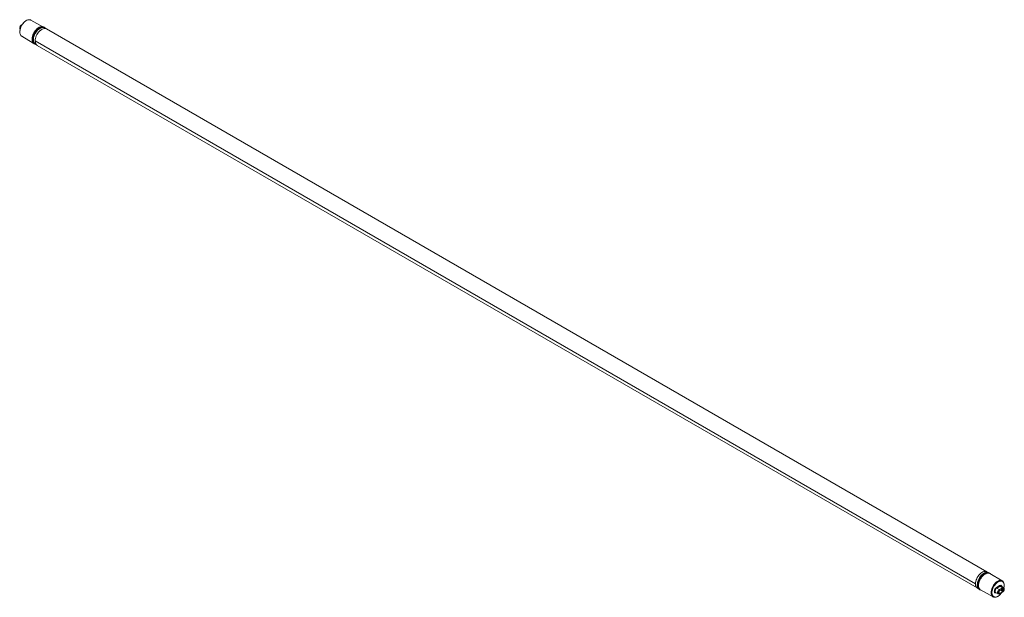
# Model space of a CAD drawing. Units: inches. Extents: x -28 to 238, y 80 to 236.
import ezdxf

# ---------------------------------------------------------------- set-up
doc = ezdxf.new("R2010")
doc.units = ezdxf.units.IN
doc.header["$MEASUREMENT"] = 0
doc.layers.add('レイヤー 4', color=7, linetype='Continuous')

# ---------------------------------------------------------------- blocks, each defined once
blk = doc.blocks.new('block 3')
at = {"layer": 'レイヤー 4', "color": 7, "lineweight": 9}
blk.add_lwpolyline([(-23.7, 229.42), (231.02, 82.38)], dxfattribs=at)
blk = doc.blocks.new('block 4')
at = {"layer": 'レイヤー 4', "color": 7, "lineweight": 9}
blk.add_lwpolyline([(233.63, 86.78), (-21.2, 233.88)], dxfattribs=at)
blk = doc.blocks.new('block 5')
at = {"layer": 'レイヤー 4', "color": 7, "lineweight": 9}
blk.add_lwpolyline([(-21.75, 234.2), (-21.84, 234.26)], dxfattribs=at)
blk = doc.blocks.new('block 6')
at = {"layer": 'レイヤー 4', "color": 7, "lineweight": 9}
blk.add_lwpolyline([(-24.4, 229.83), (-24.31, 229.78)], dxfattribs=at)
blk = doc.blocks.new('block 7')
at = {"layer": 'レイヤー 4', "color": 7, "lineweight": 9}
blk.add_lwpolyline([(-21.84, 234.31), (-21.97, 234.38)], dxfattribs=at)
blk = doc.blocks.new('block 8')
at = {"layer": 'レイヤー 4', "color": 7, "lineweight": 9}
blk.add_lwpolyline([(-24.58, 229.88), (-24.44, 229.8)], dxfattribs=at)
blk = doc.blocks.new('block 9')
at = {"layer": 'レイヤー 4', "color": 7, "lineweight": 9}
blk.add_lwpolyline([(-22.24, 234.48), (-25.41, 236.27)], dxfattribs=at)
blk = doc.blocks.new('block 10')
at = {"layer": 'レイヤー 4', "color": 7, "lineweight": 9}
blk.add_lwpolyline([(-27.92, 231.91), (-24.79, 230.06)], dxfattribs=at)
blk = doc.blocks.new('block 11')
at = {"layer": 'レイヤー 4', "color": 7, "lineweight": 9}
blk.add_lwpolyline([(-26.69, 236.12), (-26.8, 236.06)], dxfattribs=at)
blk = doc.blocks.new('block 12')
at = {"layer": 'レイヤー 4', "color": 7, "lineweight": 9}
blk.add_lwpolyline([(-28.43, 233.22), (-28.44, 233.09)], dxfattribs=at)
blk = doc.blocks.new('block 13')
at = {"layer": 'レイヤー 4', "color": 7, "lineweight": 9}
blk.add_open_spline([(-28.05, 234.9), (-28.26, 234.77), (-28.4, 234.57), (-28.47, 234.34)], degree=3, dxfattribs=at)
blk = doc.blocks.new('block 14')
at = {"layer": 'レイヤー 4', "color": 7, "lineweight": 9}
blk.add_lwpolyline([(-27.82, 235.03), (-28.05, 234.9)], dxfattribs=at)
blk = doc.blocks.new('block 15')
at = {"layer": 'レイヤー 4', "color": 7, "lineweight": 9}
blk.add_lwpolyline([(-28.46, 233.95), (-28.42, 233.87), (-28.39, 233.84)], dxfattribs=at)
blk = doc.blocks.new('block 16')
at = {"layer": 'レイヤー 4', "color": 7, "lineweight": 9}
blk.add_lwpolyline([(236.9, 81.18), (236.9, 81.5)], dxfattribs=at)
blk = doc.blocks.new('block 17')
at = {"layer": 'レイヤー 4', "color": 7, "lineweight": 9}
blk.add_lwpolyline([(236.74, 81.09), (236.76, 81.08)], dxfattribs=at)
blk = doc.blocks.new('block 18')
at = {"layer": 'レイヤー 4', "color": 7, "lineweight": 9}
blk.add_lwpolyline([(236.57, 80.11), (236.68, 80.18)], dxfattribs=at)
blk = doc.blocks.new('block 19')
at = {"layer": 'レイヤー 4', "color": 7, "lineweight": 9}
blk.add_lwpolyline([(238.31, 83.01), (238.31, 83.14)], dxfattribs=at)
blk = doc.blocks.new('block 20')
at = {"layer": 'レイヤー 4', "color": 7, "lineweight": 9}
blk.add_lwpolyline([(231.89, 81.87), (235.28, 79.96)], dxfattribs=at)
blk = doc.blocks.new('block 21')
at = {"layer": 'レイヤー 4', "color": 7, "lineweight": 9}
blk.add_lwpolyline([(237.8, 84.32), (234.45, 86.3)], dxfattribs=at)
blk = doc.blocks.new('block 22')
at = {"layer": 'レイヤー 4', "color": 7, "lineweight": 9}
blk.add_lwpolyline([(235.99, 81.18), (236.66, 80.81)], dxfattribs=at)
blk = doc.blocks.new('block 23')
at = {"layer": 'レイヤー 4', "color": 7, "lineweight": 9}
blk.add_open_spline([(236.66, 80.81), (236.79, 80.74), (236.94, 80.75), (237.06, 80.83)], degree=3, dxfattribs=at)
blk = doc.blocks.new('block 24')
at = {"layer": 'レイヤー 4', "color": 7, "lineweight": 9}
blk.add_lwpolyline([(236.91, 81.07), (236.91, 81.17)], dxfattribs=at)
blk = doc.blocks.new('block 25')
at = {"layer": 'レイヤー 4', "color": 7, "lineweight": 9}
blk.add_lwpolyline([(237.06, 80.83), (237.93, 81.34)], dxfattribs=at)
blk = doc.blocks.new('block 26')
at = {"layer": 'レイヤー 4', "color": 7, "lineweight": 9}
blk.add_open_spline([(238.34, 82.28), (238.32, 82.36), (238.26, 82.42), (238.2, 82.45)], degree=3, dxfattribs=at)
blk = doc.blocks.new('block 27')
at = {"layer": 'レイヤー 4', "color": 7, "lineweight": 9}
blk.add_lwpolyline([(238.19, 82.46), (237.54, 82.86)], dxfattribs=at)
blk = doc.blocks.new('block 28')
at = {"layer": 'レイヤー 4', "color": 7, "lineweight": 9}
blk.add_open_spline([(237.93, 81.34), (238.13, 81.46), (238.28, 81.66), (238.34, 81.89)], degree=3, dxfattribs=at)
blk = doc.blocks.new('block 29')
at = {"layer": 'レイヤー 4', "color": 7, "lineweight": 9}
blk.add_lwpolyline([(231.71, 81.92), (231.85, 81.85)], dxfattribs=at)
blk = doc.blocks.new('block 30')
at = {"layer": 'レイヤー 4', "color": 7, "lineweight": 9}
blk.add_lwpolyline([(234.45, 86.35), (234.32, 86.43)], dxfattribs=at)
blk = doc.blocks.new('block 31')
at = {"layer": 'レイヤー 4', "color": 7, "lineweight": 9}
blk.add_lwpolyline([(-21.2, 233.88), (-21.67, 234.16)], dxfattribs=at)
blk = doc.blocks.new('block 32')
at = {"layer": 'レイヤー 4', "color": 7, "lineweight": 9}
blk.add_lwpolyline([(-24.23, 229.73), (-23.75, 229.45)], dxfattribs=at)
blk = doc.blocks.new('block 33')
at = {"layer": 'レイヤー 4', "color": 7, "lineweight": 9}
blk.add_lwpolyline([(231.07, 82.35), (231.55, 82.07)], dxfattribs=at)
blk = doc.blocks.new('block 34')
at = {"layer": 'レイヤー 4', "color": 7, "lineweight": 9}
blk.add_lwpolyline([(234.05, 86.54), (233.63, 86.78)], dxfattribs=at)
blk = doc.blocks.new('block 35')
at = {"layer": 'レイヤー 4', "color": 7, "lineweight": 9}
blk.add_lwpolyline([(230.49, 83.56), (230.5, 83.26), (230.56, 82.99), (230.66, 82.75), (230.8, 82.56), (230.97, 82.41), (231.05, 82.36)], dxfattribs=at)
blk = doc.blocks.new('block 36')
at = {"layer": 'レイヤー 4', "color": 7, "lineweight": 9}
blk.add_lwpolyline([(230.5, 83.57), (230.49, 83.56)], dxfattribs=at)
blk = doc.blocks.new('block 37')
at = {"layer": 'レイヤー 4', "color": 7, "lineweight": 9}
blk.add_lwpolyline([(230.49, 83.56), (-24.23, 230.61)], dxfattribs=at)
blk = doc.blocks.new('block 38')
at = {"layer": 'レイヤー 4', "color": 7, "lineweight": 9}
blk.add_lwpolyline([(-24.23, 230.61), (-24.21, 230.3), (-24.15, 230.03), (-24.05, 229.8), (-23.91, 229.6), (-23.75, 229.45), (-23.7, 229.42)], dxfattribs=at)
blk = doc.blocks.new('block 39')
at = {"layer": 'レイヤー 4', "color": 7, "lineweight": 9}
blk.add_lwpolyline([(-24.22, 230.61), (-24.23, 230.61)], dxfattribs=at)
blk = doc.blocks.new('block 40')
at = {"layer": 'レイヤー 4', "color": 7, "lineweight": 9}
blk.add_lwpolyline([(233.63, 86.78), (233.47, 86.85), (233.25, 86.89), (233.01, 86.89), (232.75, 86.83), (232.48, 86.72), (232.22, 86.57), (231.95, 86.37), (231.69, 86.13), (231.45, 85.86), (231.23, 85.55), (231.03, 85.23), (230.86, 84.89), (230.73, 84.55), (230.63, 84.2), (230.57, 83.87), (230.54, 83.54)], dxfattribs=at)
blk = doc.blocks.new('block 41')
at = {"layer": 'レイヤー 4', "color": 7, "lineweight": 9}
blk.add_lwpolyline([(230.54, 83.54), (-24.28, 230.65)], dxfattribs=at)
blk = doc.blocks.new('block 42')
at = {"layer": 'レイヤー 4', "color": 7, "lineweight": 9}
blk.add_lwpolyline([(-21.2, 233.88), (-21.35, 233.95), (-21.58, 234), (-21.82, 233.99), (-22.07, 233.94), (-22.34, 233.83), (-22.61, 233.67), (-22.87, 233.48), (-23.13, 233.24), (-23.37, 232.96), (-23.59, 232.66), (-23.79, 232.34), (-23.96, 232), (-24.1, 231.66), (-24.2, 231.31), (-24.26, 230.97), (-24.28, 230.65)], dxfattribs=at)
blk = doc.blocks.new('block 43')
at = {"layer": 'レイヤー 4', "color": 7, "lineweight": 9}
blk.add_lwpolyline([(-22.13, 234.28), (-22.36, 234.27), (-22.61, 234.22), (-22.87, 234.11), (-23.14, 233.96), (-23.41, 233.76), (-23.66, 233.52), (-23.9, 233.25), (-24.12, 232.95), (-24.32, 232.62), (-24.48, 232.29), (-24.62, 231.94), (-24.71, 231.6), (-24.77, 231.27), (-24.79, 230.95), (-24.77, 230.65), (-24.71, 230.39), (-24.62, 230.15), (-24.56, 230.07)], dxfattribs=at)
blk = doc.blocks.new('block 44')
at = {"layer": 'レイヤー 4', "color": 7, "lineweight": 9}
blk.add_lwpolyline([(-24.31, 229.78), (-24.36, 229.81), (-24.52, 229.95), (-24.66, 230.14), (-24.76, 230.38), (-24.82, 230.65), (-24.84, 230.95), (-24.82, 231.27), (-24.76, 231.61), (-24.66, 231.96), (-24.52, 232.3), (-24.36, 232.65), (-24.16, 232.97), (-23.93, 233.28), (-23.69, 233.55), (-23.43, 233.79), (-23.17, 233.99), (-22.89, 234.15), (-22.63, 234.26), (-22.37, 234.31), (-22.13, 234.32), (-21.9, 234.27), (-21.75, 234.2)], dxfattribs=at)
blk = doc.blocks.new('block 45')
at = {"layer": 'レイヤー 4', "color": 7, "lineweight": 9}
blk.add_lwpolyline([(-21.84, 234.26), (-21.99, 234.32), (-22.22, 234.37), (-22.46, 234.37), (-22.72, 234.31), (-22.98, 234.2), (-23.25, 234.05), (-23.52, 233.85), (-23.78, 233.6), (-24.02, 233.33), (-24.24, 233.02), (-24.44, 232.7), (-24.61, 232.36), (-24.75, 232.01), (-24.85, 231.66), (-24.91, 231.32), (-24.93, 231), (-24.91, 230.7), (-24.85, 230.43), (-24.75, 230.2), (-24.61, 230), (-24.44, 229.86), (-24.4, 229.83)], dxfattribs=at)
blk = doc.blocks.new('block 46')
at = {"layer": 'レイヤー 4', "color": 7, "lineweight": 9}
blk.add_lwpolyline([(-24.98, 230.99), (-24.96, 231.31), (-24.9, 231.65), (-24.8, 231.99), (-24.67, 232.34), (-24.51, 232.68), (-24.31, 233.01), (-24.1, 233.31), (-23.86, 233.59), (-23.6, 233.84), (-23.34, 234.05), (-23.07, 234.21), (-22.8, 234.33), (-22.54, 234.41), (-22.29, 234.43), (-22.06, 234.4), (-21.86, 234.32), (-21.68, 234.19), (-21.6, 234.12)], dxfattribs=at)
blk = doc.blocks.new('block 47')
at = {"layer": 'レイヤー 4', "color": 7, "lineweight": 9}
blk.add_lwpolyline([(-24.16, 229.69), (-24.31, 229.74), (-24.51, 229.84), (-24.67, 229.99), (-24.8, 230.19), (-24.9, 230.42), (-24.96, 230.69), (-24.98, 230.99)], dxfattribs=at)
blk = doc.blocks.new('block 48')
at = {"layer": 'レイヤー 4', "color": 7, "lineweight": 9}
blk.add_lwpolyline([(-21.67, 234.16), (-21.78, 234.25), (-21.98, 234.35), (-22.21, 234.39), (-22.45, 234.39), (-22.71, 234.33), (-22.98, 234.22), (-23.25, 234.06), (-23.53, 233.86), (-23.79, 233.62), (-24.03, 233.34), (-24.26, 233.03), (-24.46, 232.7), (-24.62, 232.36), (-24.76, 232.01), (-24.86, 231.66), (-24.92, 231.32), (-24.94, 230.99), (-24.92, 230.69), (-24.86, 230.41), (-24.76, 230.18), (-24.62, 229.98), (-24.46, 229.84), (-24.26, 229.74), (-24.23, 229.73)], dxfattribs=at)
blk = doc.blocks.new('block 49')
at = {"layer": 'レイヤー 4', "color": 7, "lineweight": 9}
blk.add_lwpolyline([(-21.97, 234.38), (-22.09, 234.44), (-22.31, 234.5), (-22.55, 234.5), (-22.8, 234.45), (-23.07, 234.36), (-23.34, 234.21), (-23.6, 234.02), (-23.86, 233.8), (-24.11, 233.53), (-24.34, 233.24), (-24.55, 232.92), (-24.72, 232.59), (-24.87, 232.24), (-24.99, 231.9), (-25.07, 231.55), (-25.1, 231.22), (-25.1, 230.91), (-25.07, 230.63), (-24.99, 230.38), (-24.87, 230.16), (-24.72, 229.99), (-24.58, 229.88)], dxfattribs=at)
blk = doc.blocks.new('block 50')
at = {"layer": 'レイヤー 4', "color": 7, "lineweight": 9}
blk.add_lwpolyline([(-24.6, 229.92), (-24.62, 229.93), (-24.79, 230.08), (-24.93, 230.28), (-25.03, 230.51), (-25.09, 230.78), (-25.11, 231.09), (-25.09, 231.41), (-25.03, 231.75), (-24.93, 232.1), (-24.79, 232.46), (-24.62, 232.8), (-24.42, 233.13), (-24.2, 233.44), (-23.95, 233.71), (-23.69, 233.96), (-23.42, 234.16), (-23.15, 234.32), (-22.88, 234.43), (-22.62, 234.48), (-22.37, 234.49), (-22.28, 234.48)], dxfattribs=at)
blk = doc.blocks.new('block 51')
at = {"layer": 'レイヤー 4', "color": 7, "lineweight": 9}
blk.add_lwpolyline([(-28.44, 233.06), (-28.42, 232.76), (-28.36, 232.5), (-28.26, 232.27), (-28.13, 232.08), (-27.96, 231.93), (-27.92, 231.91)], dxfattribs=at)
blk = doc.blocks.new('block 52')
at = {"layer": 'レイヤー 4', "color": 7, "lineweight": 9}
blk.add_lwpolyline([(-25.41, 236.27), (-25.55, 236.33), (-25.77, 236.38), (-26.01, 236.37), (-26.26, 236.32), (-26.52, 236.21), (-26.79, 236.06), (-27.05, 235.86), (-27.31, 235.62), (-27.55, 235.35), (-27.77, 235.05), (-27.96, 234.73), (-28.13, 234.39), (-28.26, 234.05), (-28.36, 233.71), (-28.42, 233.38), (-28.44, 233.06)], dxfattribs=at)
blk = doc.blocks.new('block 53')
at = {"layer": 'レイヤー 4', "color": 7, "lineweight": 9}
blk.add_open_spline([(-26.8, 236.06), (-27.76, 235.43), (-28.37, 234.37), (-28.43, 233.22)], degree=3, dxfattribs=at)
blk = doc.blocks.new('block 54')
at = {"layer": 'レイヤー 4', "color": 7, "lineweight": 9}
blk.add_lwpolyline([(-28.42, 233.9), (-28.37, 233.87)], dxfattribs=at)
blk = doc.blocks.new('block 55')
at = {"layer": 'レイヤー 4', "color": 7, "lineweight": 9}
blk.add_open_spline([(-28.37, 234.25), (-28.41, 234.13), (-28.41, 233.99), (-28.37, 233.87)], degree=3, dxfattribs=at)
blk = doc.blocks.new('block 56')
at = {"layer": 'レイヤー 4', "color": 7, "lineweight": 9}
blk.add_lwpolyline([(-28.37, 234.25), (-28.42, 234.29)], dxfattribs=at)
blk = doc.blocks.new('block 57')
at = {"layer": 'レイヤー 4', "color": 7, "lineweight": 9}
blk.add_open_spline([(-27.98, 234.89), (-28.19, 234.75), (-28.35, 234.54), (-28.42, 234.29)], degree=3, dxfattribs=at)
blk = doc.blocks.new('block 58')
at = {"layer": 'レイヤー 4', "color": 7, "lineweight": 9}
blk.add_open_spline([(-28.45, 234.37), (-28.47, 234.33), (-28.45, 234.3), (-28.42, 234.29)], degree=3, dxfattribs=at)
blk = doc.blocks.new('block 59')
at = {"layer": 'レイヤー 4', "color": 7, "lineweight": 9}
blk.add_lwpolyline([(-28.4, 234.03), (-28.44, 234), (-28.46, 233.97), (-28.45, 233.93), (-28.43, 233.91), (-28.42, 233.9)], dxfattribs=at)
blk = doc.blocks.new('block 60')
at = {"layer": 'レイヤー 4', "color": 7, "lineweight": 9}
blk.add_lwpolyline([(-28.4, 234.03), (-28.4, 234.03)], dxfattribs=at)
blk = doc.blocks.new('block 61')
at = {"layer": 'レイヤー 4', "color": 7, "lineweight": 9}
blk.add_open_spline([(237.65, 81.7), (237.72, 81.67), (237.8, 81.67), (237.87, 81.7)], degree=3, dxfattribs=at)
blk = doc.blocks.new('block 62')
at = {"layer": 'レイヤー 4', "color": 7, "lineweight": 9}
blk.add_lwpolyline([(237.65, 81.7), (237.38, 81.86)], dxfattribs=at)
blk = doc.blocks.new('block 63')
at = {"layer": 'レイヤー 4', "color": 7, "lineweight": 9}
blk.add_open_spline([(237.93, 81.74), (237.96, 81.76), (237.98, 81.79), (237.98, 81.83)], degree=3, dxfattribs=at)
blk = doc.blocks.new('block 64')
at = {"layer": 'レイヤー 4', "color": 7, "lineweight": 9}
blk.add_lwpolyline([(237.93, 81.74), (237.87, 81.7)], dxfattribs=at)
blk = doc.blocks.new('block 65')
at = {"layer": 'レイヤー 4', "color": 7, "lineweight": 9}
blk.add_lwpolyline([(237.98, 81.83), (237.98, 82.2)], dxfattribs=at)
blk = doc.blocks.new('block 66')
at = {"layer": 'レイヤー 4', "color": 7, "lineweight": 9}
blk.add_lwpolyline([(236.8, 81.09), (236.86, 81.12)], dxfattribs=at)
blk = doc.blocks.new('block 67')
at = {"layer": 'レイヤー 4', "color": 7, "lineweight": 9}
blk.add_open_spline([(236.75, 81.12), (236.74, 81.1), (236.75, 81.08), (236.77, 81.08), (236.78, 81.08), (236.79, 81.08), (236.8, 81.09)], degree=3, knots=[0, 0, 0, 0, 1, 1, 1, 2, 2, 2, 2], dxfattribs=at)
blk = doc.blocks.new('block 68')
at = {"layer": 'レイヤー 4', "color": 7, "lineweight": 9}
blk.add_lwpolyline([(236.75, 81.32), (236.75, 81.12)], dxfattribs=at)
blk = doc.blocks.new('block 69')
at = {"layer": 'レイヤー 4', "color": 7, "lineweight": 9}
blk.add_open_spline([(236.86, 81.12), (236.88, 81.13), (236.9, 81.15), (236.9, 81.18)], degree=3, dxfattribs=at)
blk = doc.blocks.new('block 70')
at = {"layer": 'レイヤー 4', "color": 7, "lineweight": 9}
blk.add_lwpolyline([(238.31, 83.04), (238.29, 83.33), (238.23, 83.58), (238.14, 83.8), (238.01, 83.98), (237.85, 84.11), (237.66, 84.2), (237.44, 84.23), (237.21, 84.22), (236.96, 84.15), (236.71, 84.04), (236.45, 83.88), (236.21, 83.68), (235.97, 83.44), (235.74, 83.17), (235.54, 82.88), (235.36, 82.56), (235.21, 82.24), (235.1, 81.91), (235.02, 81.59), (234.99, 81.27), (234.99, 80.98), (235.02, 80.71), (235.1, 80.47), (235.21, 80.27), (235.36, 80.12), (235.54, 80.01), (235.74, 79.94), (235.97, 79.93), (236.21, 79.97), (236.45, 80.06), (236.71, 80.2), (236.96, 80.38), (237.21, 80.6), (237.44, 80.85), (237.66, 81.14), (237.7, 81.2)], dxfattribs=at)
blk = doc.blocks.new('block 71')
at = {"layer": 'レイヤー 4', "color": 7, "lineweight": 9}
blk.add_lwpolyline([(238.24, 82.44), (238.29, 82.74), (238.31, 83.04)], dxfattribs=at)
blk = doc.blocks.new('block 72')
at = {"layer": 'レイヤー 4', "color": 7, "lineweight": 9}
blk.add_lwpolyline([(238.31, 83.17), (238.31, 83.14)], dxfattribs=at)
blk = doc.blocks.new('block 73')
at = {"layer": 'レイヤー 4', "color": 7, "lineweight": 9}
blk.add_lwpolyline([(236.57, 80.11), (236.4, 80.02), (236.14, 79.92), (235.88, 79.86), (235.65, 79.85), (235.42, 79.9), (235.23, 80), (235.07, 80.14), (234.93, 80.33), (234.83, 80.56), (234.78, 80.82), (234.76, 81.12), (234.78, 81.44), (234.83, 81.77), (234.93, 82.11), (235.07, 82.46), (235.23, 82.79), (235.42, 83.11), (235.65, 83.41), (235.88, 83.68), (236.14, 83.92), (236.4, 84.12), (236.67, 84.27), (236.93, 84.38), (237.18, 84.43), (237.42, 84.44), (237.64, 84.39), (237.84, 84.3), (238.01, 84.15), (238.14, 83.96), (238.23, 83.73), (238.3, 83.47), (238.31, 83.17)], dxfattribs=at)
blk = doc.blocks.new('block 74')
at = {"layer": 'レイヤー 4', "color": 7, "lineweight": 9}
blk.add_lwpolyline([(231.36, 83.05), (231.38, 82.75), (231.43, 82.48), (231.53, 82.25), (231.67, 82.05), (231.84, 81.91), (231.89, 81.87)], dxfattribs=at)
blk = doc.blocks.new('block 75')
at = {"layer": 'レイヤー 4', "color": 7, "lineweight": 9}
blk.add_lwpolyline([(234.45, 86.3), (234.29, 86.38), (234.07, 86.42), (233.82, 86.42), (233.57, 86.36), (233.3, 86.25), (233.03, 86.1), (232.76, 85.9), (232.5, 85.66), (232.26, 85.38), (232.04, 85.08), (231.84, 84.75), (231.67, 84.41), (231.53, 84.06), (231.43, 83.71), (231.38, 83.37), (231.36, 83.05)], dxfattribs=at)
blk = doc.blocks.new('block 76')
at = {"layer": 'レイヤー 4', "color": 7, "lineweight": 9}
blk.add_lwpolyline([(236.21, 82.52), (237.08, 83.02)], dxfattribs=at)
blk = doc.blocks.new('block 77')
at = {"layer": 'レイヤー 4', "color": 7, "lineweight": 9}
blk.add_open_spline([(236.99, 81.93), (236.77, 81.79), (236.61, 81.57), (236.55, 81.32)], degree=3, dxfattribs=at)
blk = doc.blocks.new('block 78')
at = {"layer": 'レイヤー 4', "color": 7, "lineweight": 9}
blk.add_open_spline([(237.1, 81.74), (237.09, 81.81), (237.05, 81.88), (236.99, 81.93)], degree=3, dxfattribs=at)
blk = doc.blocks.new('block 79')
at = {"layer": 'レイヤー 4', "color": 7, "lineweight": 9}
blk.add_open_spline([(237.1, 81.74), (236.95, 81.64), (236.84, 81.5), (236.78, 81.34)], degree=3, dxfattribs=at)
blk = doc.blocks.new('block 80')
at = {"layer": 'レイヤー 4', "color": 7, "lineweight": 9}
blk.add_open_spline([(236.55, 81.32), (236.62, 81.29), (236.71, 81.29), (236.78, 81.34)], degree=3, dxfattribs=at)
blk = doc.blocks.new('block 81')
at = {"layer": 'レイヤー 4', "color": 7, "lineweight": 9}
blk.add_lwpolyline([(236.55, 81.32), (236.49, 81.35)], dxfattribs=at)
blk = doc.blocks.new('block 82')
at = {"layer": 'レイヤー 4', "color": 7, "lineweight": 9}
blk.add_open_spline([(236.49, 81.35), (236.45, 81.23), (236.45, 81.09), (236.49, 80.97)], degree=3, dxfattribs=at)
blk = doc.blocks.new('block 83')
at = {"layer": 'レイヤー 4', "color": 7, "lineweight": 9}
blk.add_lwpolyline([(236.49, 80.97), (236.55, 80.94)], dxfattribs=at)
blk = doc.blocks.new('block 84')
at = {"layer": 'レイヤー 4', "color": 7, "lineweight": 9}
blk.add_lwpolyline([(236.99, 81.93), (236.32, 82.33)], dxfattribs=at)
blk = doc.blocks.new('block 85')
at = {"layer": 'レイヤー 4', "color": 7, "lineweight": 9}
blk.add_open_spline([(238.24, 82.18), (238.16, 82.25), (238.05, 82.26), (237.97, 82.19)], degree=3, dxfattribs=at)
blk = doc.blocks.new('block 86')
at = {"layer": 'レイヤー 4', "color": 7, "lineweight": 9}
blk.add_lwpolyline([(237.97, 82.19), (237.1, 81.69)], dxfattribs=at)
blk = doc.blocks.new('block 87')
at = {"layer": 'レイヤー 4', "color": 7, "lineweight": 9}
blk.add_open_spline([(237.1, 81.69), (236.97, 81.61), (236.88, 81.5), (236.82, 81.36)], degree=3, dxfattribs=at)
blk = doc.blocks.new('block 88')
at = {"layer": 'レイヤー 4', "color": 7, "lineweight": 9}
blk.add_lwpolyline([(236.82, 81.36), (236.78, 81.34)], dxfattribs=at)
blk = doc.blocks.new('block 89')
at = {"layer": 'レイヤー 4', "color": 7, "lineweight": 9}
blk.add_lwpolyline([(237.97, 82.24), (237.1, 81.74)], dxfattribs=at)
blk = doc.blocks.new('block 90')
at = {"layer": 'レイヤー 4', "color": 7, "lineweight": 9}
blk.add_open_spline([(238.28, 82.2), (238.21, 82.3), (238.07, 82.32), (237.97, 82.24)], degree=3, dxfattribs=at)
blk = doc.blocks.new('block 91')
at = {"layer": 'レイヤー 4', "color": 7, "lineweight": 9}
blk.add_lwpolyline([(238.28, 82.2), (238.24, 82.18)], dxfattribs=at)
blk = doc.blocks.new('block 92')
at = {"layer": 'レイヤー 4', "color": 7, "lineweight": 9}
blk.add_lwpolyline([(236.74, 81.32), (236.74, 81.1)], dxfattribs=at)
blk = doc.blocks.new('block 93')
at = {"layer": 'レイヤー 4', "color": 7, "lineweight": 9}
blk.add_open_spline([(236.74, 81.1), (236.74, 81.06), (236.76, 81.05), (236.8, 81.06)], degree=3, dxfattribs=at)
blk = doc.blocks.new('block 94')
at = {"layer": 'レイヤー 4', "color": 7, "lineweight": 9}
blk.add_lwpolyline([(236.8, 81.06), (236.86, 81.1)], dxfattribs=at)
blk = doc.blocks.new('block 95')
at = {"layer": 'レイヤー 4', "color": 7, "lineweight": 9}
blk.add_lwpolyline([(236.86, 81.01), (236.86, 81.1)], dxfattribs=at)
blk = doc.blocks.new('block 96')
at = {"layer": 'レイヤー 4', "color": 7, "lineweight": 9}
blk.add_open_spline([(236.76, 81.01), (236.79, 81), (236.83, 81), (236.86, 81.01)], degree=3, dxfattribs=at)
blk = doc.blocks.new('block 97')
at = {"layer": 'レイヤー 4', "color": 7, "lineweight": 9}
blk.add_lwpolyline([(236.49, 80.97), (236.66, 81.06)], dxfattribs=at)
blk = doc.blocks.new('block 98')
at = {"layer": 'レイヤー 4', "color": 7, "lineweight": 9}
blk.add_lwpolyline([(236.99, 81.93), (237.86, 82.43)], dxfattribs=at)
blk = doc.blocks.new('block 99')
at = {"layer": 'レイヤー 4', "color": 7, "lineweight": 9}
blk.add_open_spline([(237.97, 82.24), (237.96, 82.31), (237.92, 82.39), (237.86, 82.43)], degree=3, dxfattribs=at)
blk = doc.blocks.new('block 100')
at = {"layer": 'レイヤー 4', "color": 7, "lineweight": 9}
blk.add_open_spline([(236.21, 82.52), (236.22, 82.44), (236.26, 82.37), (236.32, 82.33)], degree=3, dxfattribs=at)
blk = doc.blocks.new('block 101')
at = {"layer": 'レイヤー 4', "color": 7, "lineweight": 9}
blk.add_lwpolyline([(237.19, 82.83), (236.32, 82.33)], dxfattribs=at)
blk = doc.blocks.new('block 102')
at = {"layer": 'レイヤー 4', "color": 7, "lineweight": 9}
blk.add_lwpolyline([(237.86, 82.43), (237.19, 82.83)], dxfattribs=at)
blk = doc.blocks.new('block 103')
at = {"layer": 'レイヤー 4', "color": 7, "lineweight": 9}
blk.add_open_spline([(236.78, 80.94), (236.85, 80.85), (236.99, 80.83), (237.09, 80.9)], degree=3, dxfattribs=at)
blk = doc.blocks.new('block 104')
at = {"layer": 'レイヤー 4', "color": 7, "lineweight": 9}
blk.add_open_spline([(236.55, 80.94), (236.62, 80.9), (236.71, 80.9), (236.78, 80.94)], degree=3, dxfattribs=at)
blk = doc.blocks.new('block 105')
at = {"layer": 'レイヤー 4', "color": 7, "lineweight": 9}
blk.add_lwpolyline([(236.66, 81.06), (236.78, 80.99), (236.82, 80.97)], dxfattribs=at)
blk = doc.blocks.new('block 106')
at = {"layer": 'レイヤー 4', "color": 7, "lineweight": 9}
blk.add_lwpolyline([(236.78, 80.94), (236.82, 80.97)], dxfattribs=at)
blk = doc.blocks.new('block 107')
at = {"layer": 'レイヤー 4', "color": 7, "lineweight": 9}
blk.add_open_spline([(236.82, 80.97), (236.9, 80.89), (237.01, 80.88), (237.1, 80.95)], degree=3, dxfattribs=at)
blk = doc.blocks.new('block 108')
at = {"layer": 'レイヤー 4', "color": 7, "lineweight": 9}
blk.add_lwpolyline([(237.1, 80.95), (237.97, 81.45)], dxfattribs=at)
blk = doc.blocks.new('block 109')
at = {"layer": 'レイヤー 4', "color": 7, "lineweight": 9}
blk.add_open_spline([(237.97, 81.45), (238.09, 81.53), (238.18, 81.65), (238.24, 81.78)], degree=3, dxfattribs=at)
blk = doc.blocks.new('block 110')
at = {"layer": 'レイヤー 4', "color": 7, "lineweight": 9}
blk.add_lwpolyline([(238.24, 81.78), (238.28, 81.81)], dxfattribs=at)
blk = doc.blocks.new('block 111')
at = {"layer": 'レイヤー 4', "color": 7, "lineweight": 9}
blk.add_open_spline([(237.97, 81.41), (238.11, 81.5), (238.23, 81.64), (238.28, 81.81)], degree=3, dxfattribs=at)
blk = doc.blocks.new('block 112')
at = {"layer": 'レイヤー 4', "color": 7, "lineweight": 9}
blk.add_lwpolyline([(237.1, 80.91), (237.97, 81.41)], dxfattribs=at)
blk = doc.blocks.new('block 113')
at = {"layer": 'レイヤー 4', "color": 7, "lineweight": 9}
blk.add_open_spline([(236.86, 81.01), (236.89, 81.02), (236.9, 81.04), (236.91, 81.06)], degree=3, dxfattribs=at)
blk = doc.blocks.new('block 114')
at = {"layer": 'レイヤー 4', "color": 7, "lineweight": 9}
blk.add_lwpolyline([(237.1, 80.95), (236.91, 81.06)], dxfattribs=at)
blk = doc.blocks.new('block 115')
at = {"layer": 'レイヤー 4', "color": 7, "lineweight": 9}
blk.add_open_spline([(237.08, 83.02), (237.09, 82.94), (237.12, 82.87), (237.19, 82.83)], degree=3, dxfattribs=at)
blk = doc.blocks.new('block 116')
at = {"layer": 'レイヤー 4', "color": 7, "lineweight": 9}
blk.add_open_spline([(236.86, 81.1), (236.9, 81.13), (236.92, 81.16), (236.9, 81.19)], degree=3, dxfattribs=at)
blk = doc.blocks.new('block 117')
at = {"layer": 'レイヤー 4', "color": 7, "lineweight": 9}
blk.add_lwpolyline([(237.66, 81.59), (237.29, 81.8)], dxfattribs=at)
blk = doc.blocks.new('block 118')
at = {"layer": 'レイヤー 4', "color": 7, "lineweight": 9}
blk.add_open_spline([(237.66, 81.59), (237.69, 81.57), (237.73, 81.56), (237.78, 81.56)], degree=3, dxfattribs=at)
blk = doc.blocks.new('block 119')
at = {"layer": 'レイヤー 4', "color": 7, "lineweight": 9}
blk.add_lwpolyline([(237.97, 81.45), (237.78, 81.56)], dxfattribs=at)
blk = doc.blocks.new('block 120')
at = {"layer": 'レイヤー 4', "color": 7, "lineweight": 9}
blk.add_lwpolyline([(238.33, 82.29), (238.34, 82.28), (238.33, 82.25), (238.31, 82.22), (238.28, 82.2)], dxfattribs=at)
blk = doc.blocks.new('block 121')
at = {"layer": 'レイヤー 4', "color": 7, "lineweight": 9}
blk.add_lwpolyline([(238.3, 81.95), (238.25, 81.98)], dxfattribs=at)
blk = doc.blocks.new('block 122')
at = {"layer": 'レイヤー 4', "color": 7, "lineweight": 9}
blk.add_open_spline([(238.25, 81.98), (238.27, 82.05), (238.27, 82.12), (238.27, 82.2)], degree=3, dxfattribs=at)
blk = doc.blocks.new('block 123')
at = {"layer": 'レイヤー 4', "color": 7, "lineweight": 9}
blk.add_lwpolyline([(238.13, 82.23), (238.2, 82.2), (238.24, 82.18)], dxfattribs=at)
blk = doc.blocks.new('block 124')
at = {"layer": 'レイヤー 4', "color": 7, "lineweight": 9}
blk.add_lwpolyline([(238.08, 81.88), (238.25, 81.98)], dxfattribs=at)
blk = doc.blocks.new('block 125')
at = {"layer": 'レイヤー 4', "color": 7, "lineweight": 9}
blk.add_open_spline([(237.87, 81.6), (237.96, 81.68), (238.03, 81.77), (238.08, 81.88)], degree=3, dxfattribs=at)
blk = doc.blocks.new('block 126')
at = {"layer": 'レイヤー 4', "color": 7, "lineweight": 9}
blk.add_lwpolyline([(237.87, 81.69), (237.87, 81.6)], dxfattribs=at)
blk = doc.blocks.new('block 127')
at = {"layer": 'レイヤー 4', "color": 7, "lineweight": 9}
blk.add_lwpolyline([(237.94, 81.73), (237.87, 81.69)], dxfattribs=at)
blk = doc.blocks.new('block 128')
at = {"layer": 'レイヤー 4', "color": 7, "lineweight": 9}
blk.add_open_spline([(237.94, 81.73), (237.97, 81.74), (238, 81.79), (238, 81.82)], degree=3, dxfattribs=at)
blk = doc.blocks.new('block 129')
at = {"layer": 'レイヤー 4', "color": 7, "lineweight": 9}
blk.add_lwpolyline([(238, 82.21), (238, 81.82)], dxfattribs=at)
blk = doc.blocks.new('block 130')
at = {"layer": 'レイヤー 4', "color": 7, "lineweight": 9}
blk.add_lwpolyline([(238.28, 81.81), (238.32, 81.84), (238.34, 81.88), (238.33, 81.91), (238.31, 81.94), (238.3, 81.95)], dxfattribs=at)
blk = doc.blocks.new('block 131')
at = {"layer": 'レイヤー 4', "color": 7, "lineweight": 9}
blk.add_open_spline([(237.78, 81.56), (237.81, 81.56), (237.85, 81.58), (237.87, 81.6)], degree=3, dxfattribs=at)
blk = doc.blocks.new('block 132')
at = {"layer": 'レイヤー 4', "color": 7, "lineweight": 9}
blk.add_lwpolyline([(238.24, 81.78), (238.2, 81.81), (238.08, 81.88)], dxfattribs=at)
blk = doc.blocks.new('block 133')
at = {"layer": 'レイヤー 4', "color": 7, "lineweight": 9}
blk.add_lwpolyline([(231.34, 83.04), (231.36, 82.74), (231.42, 82.47), (231.52, 82.23), (231.66, 82.04), (231.83, 81.89), (232.02, 81.79), (232.06, 81.78)], dxfattribs=at)
blk = doc.blocks.new('block 134')
at = {"layer": 'レイヤー 4', "color": 7, "lineweight": 9}
blk.add_lwpolyline([(234.61, 86.21), (234.5, 86.3), (234.3, 86.4), (234.07, 86.44), (233.83, 86.44), (233.57, 86.38), (233.3, 86.27), (233.03, 86.11), (232.76, 85.91), (232.5, 85.67), (232.25, 85.39), (232.02, 85.08), (231.83, 84.75), (231.66, 84.41), (231.52, 84.06), (231.42, 83.71), (231.36, 83.37), (231.34, 83.04)], dxfattribs=at)
blk = doc.blocks.new('block 135')
at = {"layer": 'レイヤー 4', "color": 7, "lineweight": 9}
blk.add_lwpolyline([(231.31, 83.04), (231.33, 83.36), (231.38, 83.7), (231.48, 84.04), (231.61, 84.39), (231.78, 84.73), (231.97, 85.06), (232.19, 85.36), (232.43, 85.64), (232.68, 85.89), (232.95, 86.1), (233.21, 86.27), (233.48, 86.39), (233.74, 86.46), (233.99, 86.48), (234.22, 86.45), (234.42, 86.37), (234.45, 86.35)], dxfattribs=at)
blk = doc.blocks.new('block 136')
at = {"layer": 'レイヤー 4', "color": 7, "lineweight": 9}
blk.add_lwpolyline([(231.85, 81.85), (231.78, 81.89), (231.61, 82.04), (231.48, 82.24), (231.38, 82.47), (231.33, 82.74), (231.31, 83.04)], dxfattribs=at)
blk = doc.blocks.new('block 137')
at = {"layer": 'レイヤー 4', "color": 7, "lineweight": 9}
blk.add_lwpolyline([(234.32, 86.43), (234.19, 86.49), (233.97, 86.55), (233.73, 86.55), (233.48, 86.5), (233.21, 86.41), (232.95, 86.27), (232.68, 86.08), (232.42, 85.85), (232.17, 85.58), (231.94, 85.29), (231.74, 84.97), (231.56, 84.64), (231.41, 84.29), (231.29, 83.95), (231.21, 83.6), (231.18, 83.28), (231.18, 82.96), (231.21, 82.68), (231.29, 82.43), (231.41, 82.21), (231.56, 82.04), (231.71, 81.92)], dxfattribs=at)
blk = doc.blocks.new('block 138')
at = {"layer": 'レイヤー 4', "color": 7, "lineweight": 9}
blk.add_open_spline([(237.66, 81.69), (237.72, 81.65), (237.82, 81.65), (237.87, 81.69)], degree=3, dxfattribs=at)
blk = doc.blocks.new('block 139')
at = {"layer": 'レイヤー 4', "color": 7, "lineweight": 9}
blk.add_lwpolyline([(237.66, 81.69), (237.37, 81.85)], dxfattribs=at)
blk = doc.blocks.new('block 140')
at = {"layer": 'レイヤー 4', "color": 7, "lineweight": 9}
blk.add_lwpolyline([(237.66, 81.59), (237.66, 81.69)], dxfattribs=at)
blk = doc.blocks.new('block 141')
at = {"layer": 'レイヤー 4', "color": 7, "lineweight": 9}
blk.add_open_spline([(233.01, 86.31), (231.91, 85.62), (231.23, 84.43), (231.17, 83.14)], degree=3, dxfattribs=at)
blk = doc.blocks.new('block 142')
at = {"layer": 'レイヤー 4', "color": 7, "lineweight": 9}
blk.add_open_spline([(231.1, 83.2), (231.06, 82.79), (231.22, 82.39), (231.51, 82.11)], degree=3, dxfattribs=at)
blk = doc.blocks.new('block 143')
at = {"layer": 'レイヤー 4', "color": 7, "lineweight": 9}
blk.add_lwpolyline([(233.93, 86.55), (233.81, 86.57), (233.57, 86.57), (233.31, 86.51), (233.04, 86.4), (232.77, 86.25), (232.5, 86.04), (232.25, 85.8), (232, 85.53), (231.78, 85.22), (231.58, 84.9), (231.41, 84.56), (231.28, 84.21), (231.18, 83.86), (231.12, 83.52), (231.1, 83.2)], dxfattribs=at)
blk = doc.blocks.new('block 144')
at = {"layer": 'レイヤー 4', "color": 7, "lineweight": 9}
blk.add_open_spline([(232.88, 86.31), (231.82, 85.64), (231.15, 84.48), (231.1, 83.22)], degree=3, dxfattribs=at)
blk = doc.blocks.new('block 145')
at = {"layer": 'レイヤー 4', "color": 7, "lineweight": 9}
blk.add_lwpolyline([(-21.2, 233.88), (-21.34, 233.95), (-21.57, 234), (-21.81, 233.99), (-22.07, 233.94), (-22.34, 233.83), (-22.61, 233.67), (-22.88, 233.47), (-23.13, 233.23), (-23.38, 232.96), (-23.6, 232.65), (-23.8, 232.32), (-23.97, 231.98), (-24.1, 231.64), (-24.2, 231.29), (-24.26, 230.95), (-24.28, 230.63), (-24.26, 230.33), (-24.2, 230.06), (-24.1, 229.82), (-23.97, 229.63), (-23.8, 229.48), (-23.72, 229.44)], dxfattribs=at)
blk = doc.blocks.new('block 146')
at = {"layer": 'レイヤー 4', "color": 7, "lineweight": 9}
blk.add_lwpolyline([(-24.76, 230.9), (-24.74, 230.6), (-24.68, 230.33), (-24.58, 230.1), (-24.45, 229.91), (-24.28, 229.76), (-24.23, 229.73)], dxfattribs=at)
blk = doc.blocks.new('block 147')
at = {"layer": 'レイヤー 4', "color": 7, "lineweight": 9}
blk.add_lwpolyline([(-21.67, 234.16), (-21.82, 234.23), (-22.05, 234.28), (-22.29, 234.27), (-22.55, 234.21), (-22.82, 234.11), (-23.09, 233.95), (-23.35, 233.75), (-23.61, 233.51), (-23.86, 233.23), (-24.08, 232.93), (-24.28, 232.6), (-24.45, 232.26), (-24.58, 231.91), (-24.68, 231.56), (-24.74, 231.22), (-24.76, 230.9)], dxfattribs=at)
blk = doc.blocks.new('block 148')
at = {"layer": 'レイヤー 4', "color": 7, "lineweight": 9}
blk.add_lwpolyline([(-24.76, 230.9), (-24.76, 230.93), (-24.74, 231.25), (-24.68, 231.58), (-24.58, 231.92), (-24.45, 232.27), (-24.28, 232.61), (-24.09, 232.93), (-23.87, 233.23), (-23.63, 233.5), (-23.37, 233.74), (-23.11, 233.94), (-22.84, 234.09), (-22.58, 234.2), (-22.32, 234.25), (-22.1, 234.26)], dxfattribs=at)
blk = doc.blocks.new('block 149')
at = {"layer": 'レイヤー 4', "color": 7, "lineweight": 9}
blk.add_open_spline([(233.75, 86.58), (233.74, 86.58), (233.5, 86.57), (233.5, 86.57), (233.5, 86.57), (233.25, 86.51), (233.25, 86.51), (233.25, 86.51), (232.98, 86.41), (232.98, 86.41), (232.98, 86.41), (232.72, 86.25), (232.72, 86.25), (232.72, 86.25), (232.45, 86.06), (232.45, 86.06), (232.45, 86.06), (232.2, 85.82), (232.2, 85.82), (232.2, 85.82), (231.96, 85.54), (231.96, 85.54), (231.96, 85.54), (231.74, 85.24), (231.74, 85.24), (231.74, 85.24), (231.54, 84.92), (231.54, 84.92), (231.54, 84.92), (231.38, 84.58), (231.38, 84.58), (231.38, 84.58), (231.24, 84.24), (231.24, 84.24), (231.24, 84.24), (231.14, 83.9), (231.14, 83.9), (231.14, 83.9), (231.09, 83.56), (231.09, 83.56), (231.09, 83.56), (231.07, 83.24), (231.07, 83.24), (231.07, 83.24), (231.09, 82.95), (231.09, 82.95), (231.09, 82.95), (231.14, 82.68), (231.14, 82.68), (231.14, 82.68), (231.24, 82.45), (231.24, 82.45), (231.24, 82.45), (231.31, 82.35), (231.31, 82.35)], degree=3, knots=[0, 0, 0, 0, 1, 1, 1, 2, 2, 2, 3, 3, 3, 4, 4, 4, 5, 5, 5, 6, 6, 6, 7, 7, 7, 8, 8, 8, 9, 9, 9, 10, 10, 10, 11, 11, 11, 12, 12, 12, 13, 13, 13, 14, 14, 14, 15, 15, 15, 16, 16, 16, 17, 17, 17, 18, 18, 18, 18], dxfattribs=at)
blk = doc.blocks.new('block 150')
at = {"layer": 'レイヤー 4', "color": 7, "lineweight": 9}
blk.add_lwpolyline([(231.55, 82.07), (231.5, 82.1), (231.33, 82.25), (231.2, 82.44), (231.1, 82.67), (231.04, 82.94), (231.02, 83.24), (231.04, 83.57), (231.1, 83.9), (231.2, 84.25), (231.33, 84.6), (231.5, 84.94), (231.7, 85.27), (231.93, 85.57), (232.17, 85.85), (232.43, 86.09), (232.69, 86.29), (232.96, 86.45), (233.23, 86.55), (233.49, 86.61), (233.73, 86.62), (233.96, 86.57), (234.04, 86.54)], dxfattribs=at)
blk = doc.blocks.new('block 151')
at = {"layer": 'レイヤー 4', "color": 7, "lineweight": 9}
blk.add_lwpolyline([(230.54, 83.52), (230.56, 83.84), (230.62, 84.18), (230.72, 84.53), (230.86, 84.88), (231.03, 85.22), (231.22, 85.54), (231.45, 85.85), (231.69, 86.13), (231.95, 86.37), (232.21, 86.57), (232.49, 86.72), (232.75, 86.83), (233.01, 86.89), (233.26, 86.89), (233.48, 86.85), (233.63, 86.78)], dxfattribs=at)
blk = doc.blocks.new('block 152')
at = {"layer": 'レイヤー 4', "color": 7, "lineweight": 9}
blk.add_lwpolyline([(231.07, 82.35), (231.03, 82.38), (230.86, 82.52), (230.72, 82.72), (230.62, 82.95), (230.56, 83.22), (230.54, 83.52)], dxfattribs=at)
blk = doc.blocks.new('block 153')
at = {"layer": 'レイヤー 4', "color": 7, "lineweight": 9}
blk.add_lwpolyline([(-28.42, 233.9), (-28.39, 233.84), (-28.36, 233.81)], dxfattribs=at)
blk = doc.blocks.new('block 154')
at = {"layer": 'レイヤー 4', "color": 7, "lineweight": 9}
blk.add_lwpolyline([(-27.98, 234.89), (-27.93, 234.86)], dxfattribs=at)
blk = doc.blocks.new('block 155')
at = {"layer": 'レイヤー 4', "color": 7, "lineweight": 9}
blk.add_lwpolyline([(-27.88, 234.95), (-27.98, 234.89)], dxfattribs=at)
blk = doc.blocks.new('block 156')
at = {"layer": 'レイヤー 4', "color": 7, "lineweight": 9}
blk.add_open_spline([(-27.98, 234.89), (-28, 234.91), (-28.03, 234.91), (-28.05, 234.9)], degree=3, dxfattribs=at)
blk = doc.blocks.new('block 157')
at = {"layer": 'レイヤー 4', "color": 7, "lineweight": 9}
blk.add_lwpolyline([(237.87, 81.7), (237.87, 82.14)], dxfattribs=at)
blk = doc.blocks.new('block 158')
at = {"layer": 'レイヤー 4', "color": 7, "lineweight": 9}
blk.add_lwpolyline([(237.65, 81.7), (237.65, 82.01)], dxfattribs=at)
blk = doc.blocks.new('block 159')
at = {"layer": 'レイヤー 4', "color": 7, "lineweight": 9}
blk.add_lwpolyline([(236.86, 81.43), (236.86, 81.12)], dxfattribs=at)
blk = doc.blocks.new('block 160')
at = {"layer": 'レイヤー 4', "color": 7, "lineweight": 9}
blk.add_lwpolyline([(236.74, 81.12), (236.75, 81.12)], dxfattribs=at)
blk = doc.blocks.new('block 161')
at = {"layer": 'レイヤー 4', "color": 7, "lineweight": 9}
blk.add_lwpolyline([(237.08, 83.02), (237.23, 83.08), (237.38, 83.1), (237.5, 83.06), (237.59, 82.97), (237.65, 82.84), (237.67, 82.78)], dxfattribs=at)
blk = doc.blocks.new('block 162')
at = {"layer": 'レイヤー 4', "color": 7, "lineweight": 9}
blk.add_lwpolyline([(236.12, 81.1), (236.06, 81.08), (235.92, 81.07), (235.79, 81.11), (235.7, 81.19), (235.64, 81.32), (235.62, 81.49), (235.64, 81.68), (235.7, 81.88), (235.79, 82.07), (235.92, 82.25), (236.06, 82.41), (236.21, 82.52)], dxfattribs=at)
blk = doc.blocks.new('block 163')
at = {"layer": 'レイヤー 4', "color": 7, "lineweight": 9}
blk.add_open_spline([(236.55, 80.94), (236.57, 80.88), (236.61, 80.84), (236.66, 80.81)], degree=3, dxfattribs=at)
blk = doc.blocks.new('block 164')
at = {"layer": 'レイヤー 4', "color": 7, "lineweight": 9}
blk.add_lwpolyline([(236.32, 82.33), (236.18, 82.23), (236.06, 82.09), (235.96, 81.92), (235.88, 81.75), (235.85, 81.57), (235.85, 81.41), (235.88, 81.28), (235.96, 81.19), (235.99, 81.18)], dxfattribs=at)
blk = doc.blocks.new('block 165')
at = {"layer": 'レイヤー 4', "color": 7, "lineweight": 9}
blk.add_open_spline([(237.06, 80.83), (237.09, 80.85), (237.1, 80.88), (237.1, 80.91)], degree=3, dxfattribs=at)
blk = doc.blocks.new('block 166')
at = {"layer": 'レイヤー 4', "color": 7, "lineweight": 9}
blk.add_lwpolyline([(236.77, 81.08), (236.8, 81.06)], dxfattribs=at)
blk = doc.blocks.new('block 167')
at = {"layer": 'レイヤー 4', "color": 7, "lineweight": 9}
blk.add_open_spline([(237.93, 81.34), (237.96, 81.35), (237.97, 81.38), (237.97, 81.41)], degree=3, dxfattribs=at)
blk = doc.blocks.new('block 168')
at = {"layer": 'レイヤー 4', "color": 7, "lineweight": 9}
blk.add_open_spline([(238.2, 82.46), (238.09, 82.51), (237.95, 82.5), (237.86, 82.43)], degree=3, dxfattribs=at)
blk = doc.blocks.new('block 169')
at = {"layer": 'レイヤー 4', "color": 7, "lineweight": 9}
blk.add_open_spline([(237.54, 82.86), (237.42, 82.91), (237.29, 82.9), (237.19, 82.83)], degree=3, dxfattribs=at)
blk = doc.blocks.new('block 170')
at = {"layer": 'レイヤー 4', "color": 7, "lineweight": 9}
blk.add_lwpolyline([(237.98, 81.83), (238, 81.82)], dxfattribs=at)
blk = doc.blocks.new('block 171')
at = {"layer": 'レイヤー 4', "color": 7, "lineweight": 9}
blk.add_lwpolyline([(237.94, 81.73), (237.93, 81.74)], dxfattribs=at)
blk = doc.blocks.new('block 2')
at = {"layer": 'レイヤー 4'}
for name in ['block 13', 'block 52', 'block 53', 'block 57', 'block 14', 'block 156', 'block 155', 'block 154', 'block 11', 'block 9', 'block 58', 'block 59', 'block 15', 'block 12', 'block 51', 'block 56', 'block 54', 'block 153', 'block 55', 'block 60', 'block 50', 'block 49', 'block 46', 'block 48', 'block 45', 'block 44', 'block 43', 'block 147', 'block 148', 'block 42', 'block 145', 'block 7', 'block 5', 'block 31', 'block 4', 'block 10', 'block 47', 'block 146', 'block 8', 'block 6', 'block 41', 'block 37', 'block 38', 'block 39', 'block 32', 'block 3', 'block 40', 'block 151', 'block 150', 'block 149', 'block 143', 'block 144', 'block 141', 'block 137', 'block 135', 'block 134', 'block 75', 'block 34', 'block 30', 'block 21', 'block 36', 'block 35', 'block 152', 'block 142', 'block 136', 'block 133', 'block 74', 'block 73', 'block 70', 'block 76', 'block 101', 'block 161', 'block 115', 'block 169', 'block 102', 'block 27', 'block 71', 'block 72', 'block 19', 'block 33', 'block 29', 'block 20', 'block 162', 'block 164', 'block 22', 'block 100', 'block 84', 'block 82', 'block 81', 'block 97', 'block 83', 'block 77', 'block 80', 'block 104', 'block 163', 'block 18', 'block 105', 'block 23', 'block 92', 'block 67', 'block 160', 'block 93', 'block 17', 'block 68', 'block 96', 'block 166', 'block 79', 'block 88', 'block 106', 'block 103', 'block 66', 'block 94', 'block 87', 'block 107', 'block 159', 'block 116', 'block 69', 'block 95', 'block 113', 'block 16', 'block 24', 'block 114', 'block 98', 'block 78', 'block 25', 'block 165', 'block 89', 'block 86', 'block 108', 'block 112', 'block 117', 'block 139', 'block 62', 'block 158', 'block 61', 'block 138', 'block 140', 'block 118', 'block 131', 'block 119', 'block 168', 'block 99', 'block 157', 'block 125', 'block 64', 'block 127', 'block 126', 'block 28', 'block 63', 'block 171', 'block 167', 'block 128', 'block 90', 'block 85', 'block 111', 'block 109', 'block 65', 'block 170', 'block 129', 'block 124', 'block 132', 'block 123', 'block 26', 'block 91', 'block 110', 'block 122', 'block 121', 'block 120', 'block 130']:
    blk.add_blockref(name, (0, 0), dxfattribs=at)

msp = doc.modelspace()

# ---------------------------------------------------------------- block references
at = {"layer": 'レイヤー 4'}
msp.add_blockref('block 2', (0, 0), dxfattribs=at)

doc.saveas('drawing.dxf')
